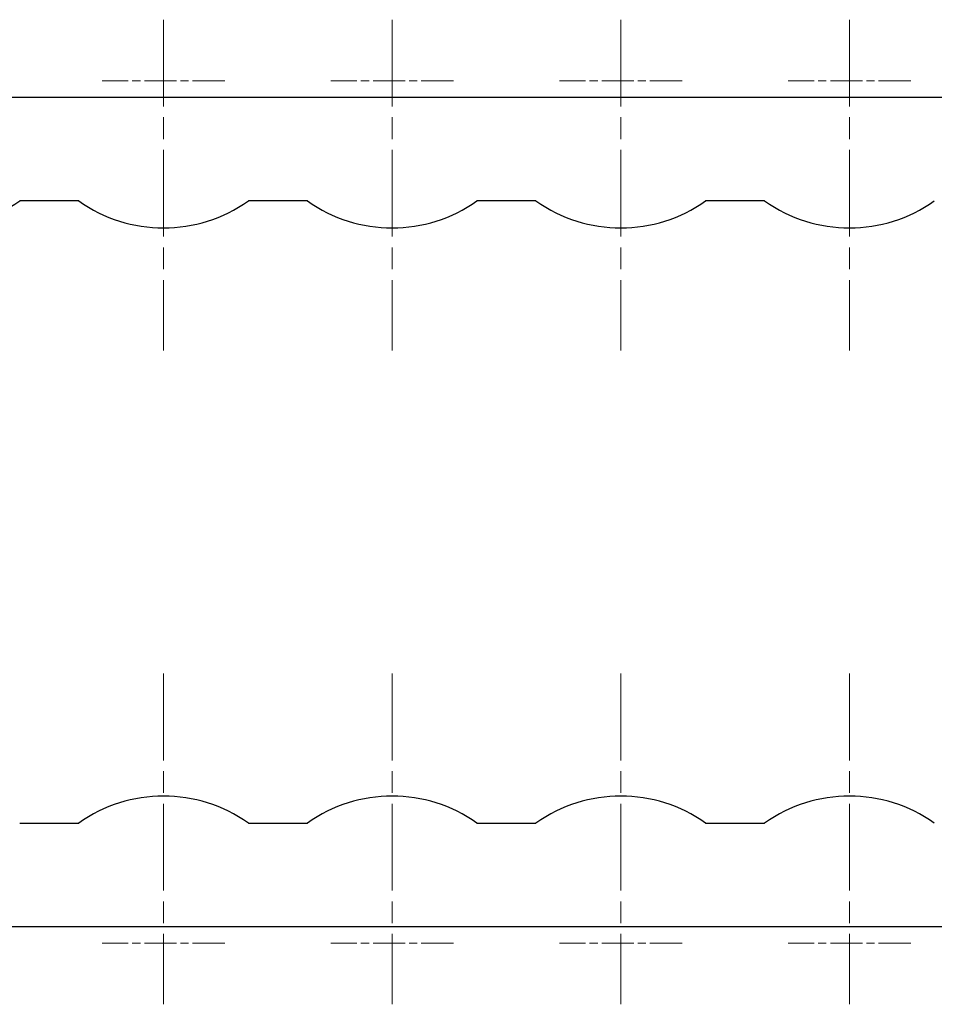
# Model space of a CAD drawing. Units: millimetres. Extents: x -142 to 216, y -72 to 177.
# Drawn here: x -40 to -12, y 96 to 126 of the extents above; entities that cross this region are included whole.
import ezdxf

# ---------------------------------------------------------------- set-up
doc = ezdxf.new("R2010")
doc.units = ezdxf.units.MM
doc.header["$MEASUREMENT"] = 0
for name, pattern in [('AI-Linetype-22', [1.476334, 0.984222, -0.122924, 0.246264, -0.122924]), ('AI-Linetype-23', [3.986176, 2.657451, -0.3319, 0.664925, -0.3319]), ('AI-Linetype-24', [1.476334, 0.984222, -0.122924, 0.246264, -0.122924]), ('AI-Linetype-25', [3.986176, 2.657451, -0.3319, 0.664925, -0.3319]), ('AI-Linetype-26', [1.476334, 0.984222, -0.122924, 0.246264, -0.122924]), ('AI-Linetype-27', [3.986176, 2.657451, -0.3319, 0.664925, -0.3319]), ('AI-Linetype-28', [1.476334, 0.984222, -0.122924, 0.246264, -0.122924]), ('AI-Linetype-29', [3.986176, 2.657451, -0.3319, 0.664925, -0.3319]), ('AI-Linetype-76', [1.476334, 0.984222, -0.122924, 0.246264, -0.122924]), ('AI-Linetype-77', [3.986176, 2.657451, -0.3319, 0.664925, -0.3319]), ('AI-Linetype-78', [1.476334, 0.984222, -0.122924, 0.246264, -0.122924]), ('AI-Linetype-79', [3.986176, 2.657451, -0.3319, 0.664925, -0.3319]), ('AI-Linetype-80', [1.476334, 0.984222, -0.122924, 0.246264, -0.122924]), ('AI-Linetype-81', [3.986176, 2.657451, -0.3319, 0.664925, -0.3319]), ('AI-Linetype-82', [1.476334, 0.984222, -0.122924, 0.246264, -0.122924]), ('AI-Linetype-83', [3.986176, 2.657451, -0.3319, 0.664925, -0.3319])]:
    doc.linetypes.add(name, pattern=pattern)
doc.layers.add('中心標記 (ISO)', color=7, linetype='Continuous', lineweight=0)
doc.layers.add('可見 (ISO)', color=7, linetype='Continuous', lineweight=0)

msp = doc.modelspace()

# ---------------------------------------------------------------- linework, layer by layer
at = {"layer": '中心標記 (ISO)', "color": 18, "linetype": 'AI-Linetype-77', "lineweight": 9, "true_color": 0x000000}
msp.add_line((-35.716, 125.705), (-35.716, 115.58), dxfattribs=at)
at = {"layer": '中心標記 (ISO)', "color": 18, "linetype": 'AI-Linetype-79', "lineweight": 9, "true_color": 0x000000}
msp.add_line((-28.716, 125.705), (-28.716, 115.58), dxfattribs=at)
at = {"layer": '中心標記 (ISO)', "color": 18, "linetype": 'AI-Linetype-81', "lineweight": 9, "true_color": 0x000000}
msp.add_line((-21.716, 125.705), (-21.716, 115.58), dxfattribs=at)
at = {"layer": '中心標記 (ISO)', "color": 18, "linetype": 'AI-Linetype-83', "lineweight": 9, "true_color": 0x000000}
msp.add_line((-14.716, 125.705), (-14.716, 115.58), dxfattribs=at)
at = {"layer": '中心標記 (ISO)', "color": 18, "linetype": 'AI-Linetype-76', "lineweight": 9, "true_color": 0x000000}
msp.add_line((-33.841, 123.83), (-37.591, 123.83), dxfattribs=at)
at = {"layer": '中心標記 (ISO)', "color": 18, "linetype": 'AI-Linetype-78', "lineweight": 9, "true_color": 0x000000}
msp.add_line((-26.841, 123.83), (-30.591, 123.83), dxfattribs=at)
at = {"layer": '中心標記 (ISO)', "color": 18, "linetype": 'AI-Linetype-80', "lineweight": 9, "true_color": 0x000000}
msp.add_line((-19.841, 123.83), (-23.591, 123.83), dxfattribs=at)
at = {"layer": '中心標記 (ISO)', "color": 18, "linetype": 'AI-Linetype-82', "lineweight": 9, "true_color": 0x000000}
msp.add_line((-12.841, 123.83), (-16.591, 123.83), dxfattribs=at)
at = {"layer": '中心標記 (ISO)', "color": 18, "linetype": 'AI-Linetype-29', "lineweight": 9, "true_color": 0x000000}
msp.add_line((-35.716, 105.68), (-35.716, 95.555), dxfattribs=at)
at = {"layer": '中心標記 (ISO)', "color": 18, "linetype": 'AI-Linetype-27', "lineweight": 9, "true_color": 0x000000}
msp.add_line((-28.716, 105.68), (-28.716, 95.555), dxfattribs=at)
at = {"layer": '中心標記 (ISO)', "color": 18, "linetype": 'AI-Linetype-25', "lineweight": 9, "true_color": 0x000000}
msp.add_line((-21.716, 105.68), (-21.716, 95.555), dxfattribs=at)
at = {"layer": '中心標記 (ISO)', "color": 18, "linetype": 'AI-Linetype-23', "lineweight": 9, "true_color": 0x000000}
msp.add_line((-14.716, 105.68), (-14.716, 95.555), dxfattribs=at)
at = {"layer": '中心標記 (ISO)', "color": 18, "linetype": 'AI-Linetype-28', "lineweight": 9, "true_color": 0x000000}
msp.add_line((-33.841, 97.43), (-37.591, 97.43), dxfattribs=at)
at = {"layer": '中心標記 (ISO)', "color": 18, "linetype": 'AI-Linetype-26', "lineweight": 9, "true_color": 0x000000}
msp.add_line((-26.841, 97.43), (-30.591, 97.43), dxfattribs=at)
at = {"layer": '中心標記 (ISO)', "color": 18, "linetype": 'AI-Linetype-24', "lineweight": 9, "true_color": 0x000000}
msp.add_line((-19.841, 97.43), (-23.591, 97.43), dxfattribs=at)
at = {"layer": '中心標記 (ISO)', "color": 18, "linetype": 'AI-Linetype-22', "lineweight": 9, "true_color": 0x000000}
msp.add_line((-12.841, 97.43), (-16.591, 97.43), dxfattribs=at)
at = {"layer": '可見 (ISO)', "color": 18, "lineweight": 30, "true_color": 0x000000}
for p, q in [((-88.216, 123.33), (114.784, 123.33)), ((-38.313, 120.155), (-40.119, 120.155)), ((-31.313, 120.155), (-33.119, 120.155)), ((-24.313, 120.155), (-26.119, 120.155)), ((-17.313, 120.155), (-19.119, 120.155)), ((-40.119, 101.105), (-38.313, 101.105)), ((-33.119, 101.105), (-31.313, 101.105)), ((-26.119, 101.105), (-24.313, 101.105)), ((-19.119, 101.105), (-17.313, 101.105)), ((114.784, 97.93), (-88.216, 97.93))]:
    msp.add_line(p, q, dxfattribs=at)
for points in [[(-45.313, 120.155), (-43.756, 119.055), (-41.676, 119.055), (-40.119, 120.155)], [(-38.313, 120.155), (-36.756, 119.055), (-34.676, 119.055), (-33.119, 120.155)], [(-31.313, 120.155), (-29.756, 119.055), (-27.676, 119.055), (-26.119, 120.155)], [(-24.313, 120.155), (-22.756, 119.055), (-20.676, 119.055), (-19.119, 120.155)], [(-17.313, 120.155), (-15.756, 119.055), (-13.676, 119.055), (-12.119, 120.155)], [(-33.119, 101.105), (-34.676, 102.205), (-36.756, 102.205), (-38.313, 101.105)], [(-26.119, 101.105), (-27.676, 102.205), (-29.756, 102.205), (-31.313, 101.105)], [(-19.119, 101.105), (-20.676, 102.205), (-22.756, 102.205), (-24.313, 101.105)], [(-12.119, 101.105), (-13.676, 102.205), (-15.756, 102.205), (-17.313, 101.105)]]:
    msp.add_open_spline(points, degree=3, dxfattribs=at)

doc.saveas('drawing.dxf')
